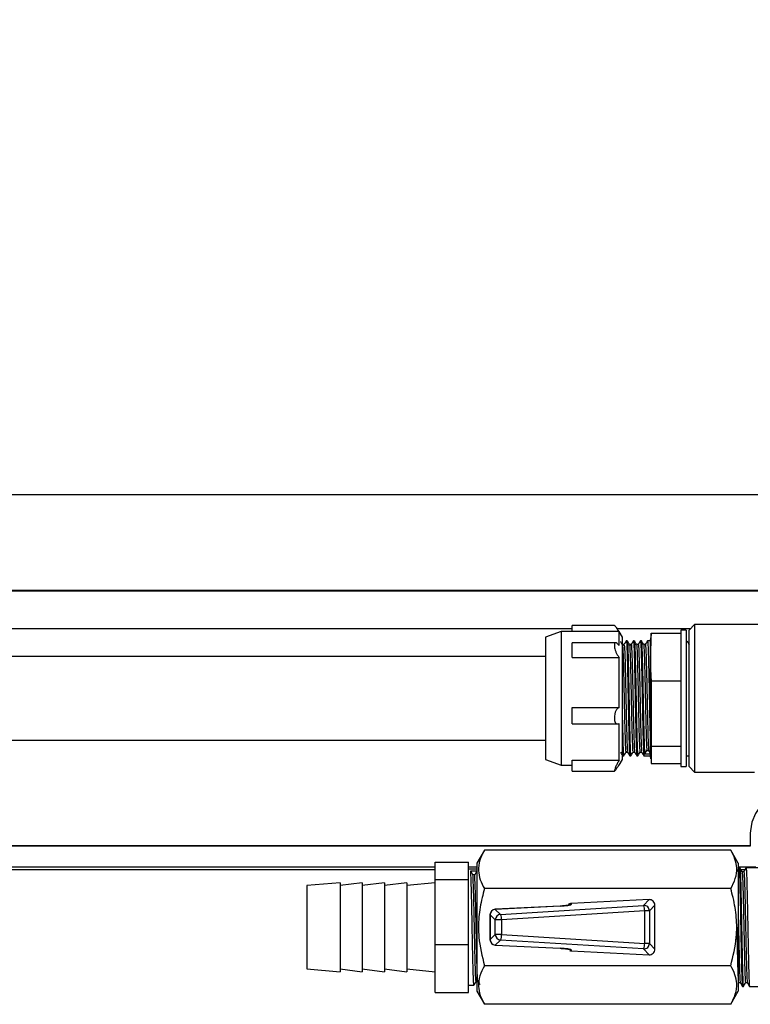
# Model space of a CAD drawing. Units: inches. Extents: x 227 to 353, y 181 to 277.
# Drawn here: x 276 to 281, y 201 to 208 of the extents above; entities that cross this region are included whole.
import ezdxf

# ---------------------------------------------------------------- set-up
doc = ezdxf.new("R2010")
doc.units = ezdxf.units.IN
doc.header["$MEASUREMENT"] = 0
doc.header["$PDSIZE"] = -5
doc.styles.add('TyloHelo', font='arial.ttf', dxfattribs={"height": 2.25})
doc.dimstyles.new('TyloHelo US', dxfattribs={"dimtxt": 1.5, "dimasz": 2.5, "dimexe": 1, "dimexo": 1, "dimgap": 0.09, "dimtad": 0, "dimdec": 5, "dimrnd": 0.03125, "dimzin": 0, "dimdsep": 46, "dimlunit": 5, "dimtxsty": 'TyloHelo', "dimcen": 0.24625, "dimadec": 0, "dimazin": 1, "dimtfac": 1, "dimtdec": 4, "dimtofl": 0, "dimtmove": 1, "dimatfit": 0, "dimfxl": 1, "dimtolj": 1, "dimtzin": 0, "dimarcsym": 0})

# ---------------------------------------------------------------- blocks, each defined once
blk = doc.blocks.new('*D101')
at = {"color": 0, "lineweight": -2}
for p, q in [((286.9114, 229.5418), (297.7086, 229.5418)), ((296.7086, 227.0418), (296.7086, 217.5182)), ((296.7086, 203.4473), (296.7086, 212.9709)), ((281.9346, 200.9473), (297.7086, 200.9473))]:
    blk.add_line(p, q, dxfattribs=at)
at = {"color": 0}
for points in [[(297.1253, 227.0418), (296.2919, 227.0418), (296.7086, 229.5418)], [(296.2919, 203.4473), (297.1253, 203.4473), (296.7086, 200.9473)]]:
    blk.add_solid(points, dxfattribs=at)
at = {"layer": 'Defpoints', "color": 0}
for p in [(285.9114, 229.5418), (280.9346, 200.9473), (296.7086, 200.9473)]:
    blk.add_point(p, dxfattribs=at)
at = {"color": 0, "insert": (296.7086, 215.2445), "char_height": 2.25, "attachment_point": 5, "rotation": 90, "style": 'TyloHelo'}
blk.add_mtext('\\A1;{29"}', dxfattribs=at)

msp = doc.modelspace()

# ---------------------------------------------------------------- linework, layer by layer
at = {"color": 7, "linetype": 'Continuous', "lineweight": 25}
for p, q in [((264.032148, 204.553754), (292.032148, 204.553754)), ((279.812975, 203.602265), (274.521636, 203.602265)), ((280.111631, 203.627035), (279.812975, 203.627035)), ((279.812975, 203.584077), (279.812975, 203.627035)), ((280.648092, 203.602265), (280.130792, 203.602265)), ((280.620062, 203.59392), (280.580691, 203.59392)), ((280.580691, 203.59392), (280.580691, 203.452662)), ((280.620062, 203.59392), (280.620062, 202.629353)), ((280.679117, 203.63329), (280.639747, 203.59392)), ((280.639747, 202.629353), (280.639747, 203.59392)), ((281.230298, 203.63329), (280.679117, 203.63329)), ((280.679117, 203.63329), (280.679117, 202.589983)), ((279.734235, 203.584077), (279.623999, 203.544707)), ((279.623999, 203.544707), (279.623999, 202.678566)), ((280.144575, 203.584077), (279.734235, 203.584077)), ((279.734235, 203.584077), (279.734235, 202.639196)), ((280.167306, 203.544707), (280.144575, 203.584077)), ((280.144575, 203.484769), (280.144575, 203.584077)), ((280.167306, 203.417864), (280.167306, 203.544707)), ((280.366374, 203.540184), (280.364156, 203.519117)), ((280.371509, 203.539644), (280.371509, 203.572708)), ((280.371509, 203.572708), (280.580691, 203.572708)), ((280.119491, 203.504758), (279.812975, 203.504758)), ((279.812975, 203.401416), (279.812975, 203.504758)), ((280.17983, 203.492054), (280.167462, 203.492054)), ((280.201697, 203.519117), (280.19546, 203.519117)), ((280.22983, 203.492054), (280.217462, 203.492054)), ((280.251697, 203.519117), (280.24546, 203.519117)), ((280.27983, 203.492054), (280.267462, 203.492054)), ((280.301697, 203.519117), (280.29546, 203.519117)), ((280.32983, 203.492054), (280.317462, 203.492054)), ((280.364983, 203.519117), (280.34546, 203.519117)), ((279.623999, 203.406912), (274.710613, 203.406912)), ((279.812975, 203.401416), (280.144575, 203.401416)), ((280.144575, 203.047246), (280.144575, 203.401416)), ((280.167306, 202.678566), (280.167306, 203.417864)), ((280.580691, 203.452662), (280.580691, 202.629353)), ((280.371509, 203.23518), (280.371509, 202.774108)), ((280.371509, 203.23518), (280.580691, 203.23518)), ((279.812975, 203.047246), (280.144575, 203.047246)), ((279.812975, 202.930305), (279.812975, 203.047246)), ((279.812975, 202.930305), (280.134003, 202.930305)), ((280.144575, 202.674113), (280.144575, 202.933384)), ((274.710613, 202.816361), (279.623999, 202.816361)), ((280.371509, 202.774108), (280.371509, 202.650565)), ((280.371509, 202.774108), (280.580691, 202.774108)), ((280.170449, 202.704156), (280.176711, 202.704156)), ((280.19233, 202.731219), (280.204699, 202.731219)), ((280.220449, 202.704156), (280.226711, 202.704156)), ((280.24233, 202.731219), (280.254699, 202.731219)), ((280.270449, 202.704156), (280.276711, 202.704156)), ((280.29233, 202.731219), (280.304699, 202.731219)), ((280.320449, 202.704156), (280.364983, 202.704156)), ((280.324813, 202.715951), (280.340438, 202.742231)), ((280.364156, 202.715951), (280.324813, 202.715951)), ((280.340438, 202.742231), (280.352938, 202.742231)), ((280.352938, 202.742231), (280.364156, 202.723362)), ((280.364156, 202.715951), (280.364156, 202.704156)), ((280.364156, 202.704156), (280.366374, 202.683089)), ((280.620062, 202.706125), (280.639747, 202.706125)), ((279.623999, 202.678566), (279.734235, 202.639196)), ((279.734235, 202.639196), (279.812975, 202.639196)), ((279.812975, 202.674113), (280.144575, 202.674113)), ((279.812975, 202.596238), (279.812975, 202.674113)), ((280.144575, 202.639196), (280.167306, 202.678566)), ((280.144575, 202.639196), (280.144575, 202.643604)), ((280.371509, 202.650565), (280.580691, 202.650565)), ((280.580691, 202.629353), (280.620062, 202.629353)), ((280.639747, 202.629353), (280.679117, 202.589983)), ((279.812975, 202.596238), (280.111631, 202.596238)), ((280.679117, 202.589983), (281.102345, 202.589983)), ((281.072817, 202.158156), (281.072817, 202.066486)), ((270.045258, 202.070401), (281.072817, 202.070401)), ((279.19134, 202.038335), (279.137778, 201.945563)), ((280.93461, 202.038335), (279.19134, 202.038335)), ((280.988172, 201.945563), (280.93461, 202.038335)), ((278.842503, 201.953879), (279.078723, 201.953879)), ((278.842503, 201.830336), (278.842503, 201.953879)), ((279.078723, 201.830336), (279.078723, 201.953879)), ((279.137778, 201.945563), (279.137778, 201.492807)), ((280.988172, 201.945563), (280.988172, 201.492807)), ((278.842503, 201.917215), (270.045258, 201.917215)), ((278.842503, 201.898201), (270.045258, 201.898201)), ((279.137778, 201.917215), (279.078723, 201.917215)), ((279.137778, 201.902256), (279.078723, 201.902256)), ((279.109626, 201.864125), (279.094001, 201.890405)), ((279.094001, 201.890405), (279.137751, 201.890405)), ((279.122126, 201.864125), (279.109626, 201.864125)), ((279.137751, 201.890405), (279.122126, 201.864125)), ((281.112188, 201.917215), (280.988172, 201.917215)), ((280.998855, 201.912099), (280.992593, 201.912099)), ((281.034454, 201.898201), (281.006998, 201.898201)), ((281.026976, 201.885035), (281.014603, 201.885035)), ((281.232924, 201.912099), (281.042593, 201.912099)), ((278.169274, 201.807768), (277.933054, 201.788083)), ((277.933054, 201.788083), (277.933054, 201.701599)), ((278.326754, 201.807768), (278.169274, 201.788083)), ((278.169274, 201.807768), (278.169274, 201.715518)), ((278.484235, 201.807768), (278.326754, 201.788083)), ((278.326754, 201.807768), (278.326754, 201.715518)), ((278.641715, 201.807768), (278.484235, 201.788083)), ((278.484235, 201.807768), (278.484235, 201.715518)), ((278.842503, 201.807768), (278.641715, 201.788083)), ((278.641715, 201.807768), (278.641715, 201.715518)), ((278.842503, 201.369264), (278.842503, 201.830336)), ((278.842503, 201.830336), (279.078723, 201.830336)), ((279.078723, 201.369264), (279.078723, 201.830336)), ((278.169274, 201.715518), (278.169274, 201.177847)), ((278.326754, 201.715518), (278.326754, 201.177847)), ((278.484235, 201.715518), (278.484235, 201.177847)), ((278.641715, 201.715518), (278.641715, 201.177847)), ((280.93461, 201.765571), (279.19134, 201.765571)), ((277.933054, 201.701599), (277.933054, 201.197532)), ((279.305259, 201.583497), (280.317825, 201.647003)), ((280.356442, 201.687599), (279.805111, 201.660032)), ((279.805111, 201.660032), (279.805111, 201.652834)), ((280.317825, 201.647003), (280.356442, 201.687599)), ((280.397621, 201.648428), (280.359004, 201.607832)), ((280.397621, 201.337187), (280.397621, 201.648428)), ((279.230446, 201.579903), (279.230446, 201.405712)), ((279.267997, 201.544325), (279.230596, 201.579903)), ((279.230596, 201.579903), (279.230596, 201.405712)), ((279.726363, 201.642149), (279.26785, 201.619224)), ((279.726371, 201.642), (279.267858, 201.619074)), ((279.267858, 201.619074), (279.305259, 201.583497)), ((280.325441, 201.607832), (279.312874, 201.544325)), ((280.325441, 201.377783), (280.325441, 201.607832)), ((280.359004, 201.607832), (280.325441, 201.607832)), ((280.359004, 201.607832), (280.359004, 201.377783)), ((279.267997, 201.441289), (279.267997, 201.544325)), ((279.312874, 201.544325), (279.267997, 201.544325)), ((279.312874, 201.544325), (279.312874, 201.441289)), ((279.137778, 201.492807), (279.137778, 201.040051)), ((279.230596, 201.405712), (279.267997, 201.441289)), ((279.312874, 201.441289), (279.267997, 201.441289)), ((279.312874, 201.441289), (280.325441, 201.377783)), ((280.988172, 201.492807), (280.988172, 201.040051)), ((278.842503, 201.369264), (279.078723, 201.369264)), ((278.842503, 201.031735), (278.842503, 201.369264)), ((279.078723, 201.031735), (279.078723, 201.369264)), ((279.26785, 201.366391), (279.726363, 201.343465)), ((279.305259, 201.402118), (279.267858, 201.366541)), ((279.267858, 201.366541), (279.726371, 201.343615)), ((280.317825, 201.338612), (279.305259, 201.402118)), ((280.359004, 201.377783), (280.325441, 201.377783)), ((280.359004, 201.377783), (280.397621, 201.337187)), ((279.726371, 201.343615), (279.726363, 201.343465)), ((279.805111, 201.332781), (279.805111, 201.325582)), ((279.805111, 201.325582), (280.356442, 201.298016)), ((280.356442, 201.298016), (280.317825, 201.338612)), ((277.933054, 201.197532), (278.169274, 201.177847)), ((278.169274, 201.197532), (278.326754, 201.177847)), ((278.326754, 201.197532), (278.484235, 201.177847)), ((278.484235, 201.197532), (278.641715, 201.177847)), ((278.641715, 201.197532), (278.842503, 201.177847)), ((280.93461, 201.220043), (279.19134, 201.220043)), ((279.132735, 201.110422), (279.145103, 201.110422)), ((280.989476, 201.100579), (281.001849, 201.100579)), ((281.039476, 201.100579), (281.051849, 201.100579)), ((278.842503, 201.031735), (279.078723, 201.031735)), ((279.078723, 201.083359), (279.117104, 201.083359)), ((279.137778, 201.040051), (279.19134, 200.94728)), ((280.93461, 200.94728), (280.988172, 201.040051)), ((281.017603, 201.073516), (281.023854, 201.073516)), ((281.067603, 201.073516), (282.192903, 201.073516)), ((280.93461, 200.94728), (279.19134, 200.94728))]:
    msp.add_line(p, q, dxfattribs=at)
at = {"color": 8, "linetype": 'Continuous', "lineweight": 25}
for p, q in [((282.730016, 203.873632), (274.021636, 203.873632)), ((282.736294, 203.870007), (274.021636, 203.870007)), ((270.045258, 202.069234), (281.072817, 202.069234)), ((279.230596, 201.579903), (279.230446, 201.579903)), ((279.26785, 201.619224), (279.267858, 201.619074)), ((279.726363, 201.642149), (279.726371, 201.642)), ((279.230596, 201.405712), (279.230446, 201.405712)), ((279.267858, 201.366541), (279.26785, 201.366391))]:
    msp.add_line(p, q, dxfattribs=at)
at = {"color": 7, "linetype": 'Continuous', "lineweight": 25, "flags": 128}
msp.add_lwpolyline([(282.17518, 202.158156), (282.174733, 202.173849), (282.164041, 202.236115), (282.139362, 202.296361), (282.101335, 202.353028), (282.050946, 202.404648), (281.989499, 202.449883), (281.918586, 202.487564), (281.840043, 202.516712), (281.755905, 202.536575), (281.66835, 202.546636), (281.579647, 202.546636), (281.492092, 202.536575), (281.407954, 202.516712), (281.329411, 202.487564), (281.258498, 202.449883), (281.197051, 202.404648), (281.146662, 202.353028), (281.108635, 202.296361), (281.083956, 202.236115), (281.073264, 202.173849), (281.072817, 202.158156)], dxfattribs=at)
at = {"color": 8, "linetype": 'Continuous', "lineweight": 25}
for centre, start, end in [((279.807063, 201.613405), 92.8338341, 119.7120108), ((279.807063, 201.372209), 240.3221174, 267.1661536)]:
    msp.add_arc(centre, 0.039477, start, end, dxfattribs=at)
at = {"color": 7, "linetype": 'Continuous', "lineweight": 25}
for centre, radius, start, end in [((280.319428, 201.607458), 0.039577, 0.5408569, 92.3215483), ((280.237067, 201.610977), 0.088429, 357.9617521, 24.0416819), ((279.269816, 201.579903), 0.03937, 92.8624052, 180), ((279.270163, 201.579573), 0.039568, 93.3401308, 179.5222744), ((279.307564, 201.543996), 0.039568, 93.3401308, 179.5222744), ((279.224501, 201.547471), 0.088429, 357.9617521, 24.0416819), ((279.307564, 201.441619), 0.039568, 180.4777256, 266.6598692), ((279.224501, 201.438144), 0.088429, 335.9583181, 2.0382479), ((279.269816, 201.405712), 0.03937, 180, 267.1375948), ((279.270163, 201.406042), 0.039568, 180.4777256, 266.6598692), ((280.237067, 201.374638), 0.088429, 335.9583181, 2.0382479), ((280.319428, 201.378156), 0.039577, 267.6784517, 359.4591431)]:
    msp.add_arc(centre, radius, start, end, dxfattribs=at)
for centre, major_axis, ratio, start_param, end_param in [((279.726371, 201.648897), (0.078739, 0.003967), 0.08737783, 4.70798642, 6.27878275), ((279.807069, 201.62056), (0, 0.039521), 0.99618524, 0.04976813, 0.62490031), ((280.3581, 201.648112), (0.027353, 0.028754), 0.99203948, 5.4767999, 7.08957071), ((279.726371, 201.336718), (0.078739, -0.003967), 0.08737783, 0.00440256, 1.57519889), ((279.807069, 201.365054), (0, 0.039521), 0.99618524, 2.79444182, 3.09182452), ((280.3581, 201.337503), (0.027353, -0.028754), 0.99203948, 5.4767999, 7.08957071)]:
    msp.add_ellipse(centre, major_axis=major_axis, ratio=ratio, start_param=start_param, end_param=end_param, dxfattribs=at)
for points, knots in [([(280.111631, 203.626797), (280.11249, 203.626478), (280.114351, 203.625789), (280.120349, 203.618217), (280.128794, 203.605713), (280.137359, 203.591865), (280.142848, 203.582588), (280.144575, 203.579669)], [0, 0, 0, 0, 0.18095387, 0.39211782, 0.62328355, 0.88145843, 1, 1, 1, 1]), ([(280.371509, 203.572708), (280.367272, 203.474225), (280.362428, 203.361647), (280.370499, 203.249253), (280.371509, 203.23518)], [0, 0, 0, 0, 0.87479207, 1, 1, 1, 1]), ([(280.144575, 203.484769), (280.139562, 203.490615), (280.130274, 203.501444), (280.119296, 203.506181), (280.112642, 203.502278), (280.110059, 203.491709), (280.110821, 203.477319), (280.114306, 203.46067), (280.120306, 203.442579), (280.128813, 203.424041), (280.13736, 203.410158), (280.142849, 203.403507), (280.144575, 203.401416)], [0, 0, 0, 0, 0.146000992, 0.270486309, 0.381211596, 0.477697091, 0.565459442, 0.651375397, 0.741269242, 0.839679385, 0.949587951, 1, 1, 1, 1]), ([(280.167593, 203.491827), (280.164985, 203.49634), (280.160925, 203.503368), (280.156865, 203.510397), (280.155411, 203.512913)], [0, 0, 0, 0, 0.64207747, 1, 1, 1, 1]), ([(280.167601, 203.486353), (280.167973, 203.48702), (280.169248, 203.489304), (280.171615, 203.445094), (280.174247, 203.360175), (280.177108, 203.243169), (280.179846, 203.110795), (280.18259, 202.978504), (280.185446, 202.861858), (280.188082, 202.77709), (280.19053, 202.73269), (280.191881, 202.735795), (280.192331, 202.736829)], [0, 0, 0, 0, 0.046673098, 0.159746063, 0.270690927, 0.383347969, 0.495091437, 0.606887535, 0.719512875, 0.830483664, 0.943546885, 1, 1, 1, 1]), ([(280.195212, 203.518908), (280.192605, 203.514395), (280.187391, 203.505369), (280.182177, 203.496343), (280.17957, 203.49183)], [0, 0, 0, 0, 0.50000703, 1, 1, 1, 1]), ([(280.179831, 203.486454), (280.180292, 203.487432), (280.181653, 203.490321), (280.184114, 203.445362), (280.186747, 203.360103), (280.189608, 203.24319), (280.192346, 203.110785), (280.195089, 202.978525), (280.197946, 202.861785), (280.200581, 202.777362), (280.202936, 202.733678), (280.2042, 202.736161), (280.204562, 202.736872)], [0, 0, 0, 0, 0.057862024, 0.170926868, 0.281863769, 0.394512717, 0.506248169, 0.618036232, 0.730653489, 0.841616307, 0.95467141, 1, 1, 1, 1]), ([(280.19546, 203.515101), (280.195921, 203.515399), (280.197139, 203.516188), (280.199277, 203.478306), (280.201588, 203.408891), (280.203858, 203.312689), (280.206314, 203.199873), (280.208532, 203.079162), (280.210672, 202.972834), (280.212613, 202.887038), (280.214424, 202.812162), (280.216498, 202.748022), (280.218684, 202.70805), (280.219946, 202.707933), (280.220449, 202.707886)], [0, 0, 0, 0, 0.05733324, 0.15166727, 0.24485849, 0.33769221, 0.43210058, 0.52445245, 0.61822135, 0.68465072, 0.7500307, 0.84304099, 0.93741859, 1, 1, 1, 1]), ([(280.201697, 203.51628), (280.201855, 203.517156), (280.202776, 203.522269), (280.204518, 203.497282), (280.206939, 203.441462), (280.208608, 203.375164), (280.21049, 203.295667), (280.212468, 203.204832), (280.214782, 203.079179), (280.217157, 202.961235), (280.219566, 202.856525), (280.221767, 202.772658), (280.224211, 202.720898), (280.225904, 202.699231), (280.226819, 202.70597), (280.226966, 202.707059)], [0, 0, 0, 0, 0.01917179, 0.11188571, 0.20510562, 0.29637511, 0.32260906, 0.4277392, 0.51918392, 0.61203176, 0.70516083, 0.79645431, 0.8898354, 0.98219641, 1, 1, 1, 1]), ([(280.217591, 203.491829), (280.214984, 203.496342), (280.20977, 203.505368), (280.204556, 203.514394), (280.201949, 203.518907)], [0, 0, 0, 0, 0.49999289, 1, 1, 1, 1]), ([(280.217596, 203.486667), (280.217913, 203.487501), (280.219133, 203.490716), (280.221434, 203.449108), (280.224084, 203.366714), (280.226921, 203.251061), (280.229691, 203.119289), (280.232403, 202.986454), (280.235281, 202.868486), (280.237902, 202.781277), (280.240415, 202.734025), (280.241821, 202.735999), (280.242327, 202.73671)], [0, 0, 0, 0, 0.03964034, 0.15264797, 0.26373072, 0.3762126, 0.48820541, 0.59974388, 0.71251196, 0.82336066, 0.93645626, 1, 1, 1, 1]), ([(280.245212, 203.518908), (280.242605, 203.514395), (280.237391, 203.505369), (280.232177, 203.496343), (280.22957, 203.49183)], [0, 0, 0, 0, 0.50000703, 1, 1, 1, 1]), ([(280.229828, 203.486481), (280.230233, 203.487694), (280.231539, 203.491611), (280.233933, 203.449403), (280.236585, 203.366635), (280.239421, 203.251084), (280.242191, 203.119278), (280.244903, 202.986474), (280.247781, 202.868419), (280.250401, 202.781523), (280.252821, 202.735125), (280.254141, 202.736578), (280.254559, 202.737039)], [0, 0, 0, 0, 0.05074893, 0.16375696, 0.27484011, 0.38732239, 0.49931561, 0.61085446, 0.72362295, 0.83447204, 0.94756805, 1, 1, 1, 1]), ([(280.24546, 203.515101), (280.245921, 203.515399), (280.247139, 203.516188), (280.249277, 203.478306), (280.251588, 203.408891), (280.253858, 203.312689), (280.256314, 203.199873), (280.258532, 203.079162), (280.260672, 202.972834), (280.262613, 202.887038), (280.264424, 202.812162), (280.266498, 202.748022), (280.268684, 202.70805), (280.269946, 202.707933), (280.270449, 202.707886)], [0, 0, 0, 0, 0.05733324, 0.15166727, 0.24485849, 0.33769221, 0.43210058, 0.52445245, 0.61822135, 0.68465072, 0.7500307, 0.84304099, 0.93741859, 1, 1, 1, 1]), ([(280.251697, 203.51628), (280.251855, 203.517156), (280.252776, 203.522269), (280.254518, 203.497282), (280.256939, 203.441462), (280.258608, 203.375164), (280.26049, 203.295667), (280.262468, 203.204832), (280.264782, 203.079179), (280.267157, 202.961235), (280.269566, 202.856525), (280.271767, 202.772658), (280.274211, 202.720897), (280.275905, 202.69923), (280.276819, 202.705973), (280.276967, 202.707064)], [0, 0, 0, 0, 0.01917117, 0.11188209, 0.20509899, 0.29636552, 0.32259863, 0.42772536, 0.51916713, 0.61201196, 0.70513802, 0.79642854, 0.88980661, 0.98216463, 1, 1, 1, 1]), ([(280.26759, 203.491831), (280.264983, 203.496344), (280.259769, 203.50537), (280.254555, 203.514396), (280.251948, 203.518909)], [0, 0, 0, 0, 0.49999299, 1, 1, 1, 1]), ([(280.267593, 203.48716), (280.267854, 203.48806), (280.26902, 203.492078), (280.27125, 203.452932), (280.273924, 203.373132), (280.276733, 203.258886), (280.279534, 203.127789), (280.282217, 202.99448), (280.285113, 202.875228), (280.287724, 202.78564), (280.290298, 202.735415), (280.291762, 202.736133), (280.292325, 202.736409)], [0, 0, 0, 0, 0.03260931, 0.14552682, 0.25678297, 0.36906563, 0.48128465, 0.59260011, 0.70548644, 0.81624893, 0.92935198, 1, 1, 1, 1]), ([(280.295212, 203.518908), (280.292605, 203.514395), (280.287391, 203.505369), (280.282177, 203.496343), (280.27957, 203.49183)], [0, 0, 0, 0, 0.50000703, 1, 1, 1, 1]), ([(280.279825, 203.486689), (280.280174, 203.488033), (280.281427, 203.492852), (280.283749, 203.453258), (280.286424, 203.373044), (280.289233, 203.258911), (280.292034, 203.127779), (280.294717, 202.994498), (280.297613, 202.875167), (280.300223, 202.785864), (280.302704, 202.736623), (280.304081, 202.736921), (280.304556, 202.737024)], [0, 0, 0, 0, 0.043689, 0.15660869, 0.267867, 0.38015183, 0.49237304, 0.60369064, 0.71657917, 0.8273438, 0.94044905, 1, 1, 1, 1]), ([(280.29546, 203.515101), (280.295921, 203.515399), (280.297139, 203.516188), (280.299277, 203.478306), (280.301588, 203.408891), (280.303858, 203.312689), (280.306314, 203.199873), (280.308532, 203.079162), (280.310672, 202.972834), (280.312613, 202.887038), (280.314424, 202.812162), (280.316498, 202.748022), (280.318684, 202.70805), (280.319946, 202.707933), (280.320449, 202.707886)], [0, 0, 0, 0, 0.05733324, 0.15166727, 0.24485849, 0.33769221, 0.43210058, 0.52445245, 0.61822135, 0.68465072, 0.7500307, 0.84304099, 0.93741859, 1, 1, 1, 1]), ([(280.301697, 203.51628), (280.301855, 203.517156), (280.302776, 203.522269), (280.304518, 203.497282), (280.306939, 203.441462), (280.308608, 203.375164), (280.31049, 203.295666), (280.312468, 203.204836), (280.314782, 203.079166), (280.317157, 202.961285), (280.319566, 202.856338), (280.321768, 202.773346), (280.323606, 202.731858), (280.324608, 202.718653), (280.324813, 202.715951)], [0, 0, 0, 0, 0.020978948, 0.122432203, 0.224439152, 0.32431182, 0.353018624, 0.468058466, 0.568122893, 0.669722688, 0.771630233, 0.871529151, 0.973712473, 1, 1, 1, 1]), ([(280.317592, 203.491827), (280.314985, 203.49634), (280.309771, 203.505366), (280.304557, 203.514392), (280.30195, 203.518905)], [0, 0, 0, 0, 0.49999292, 1, 1, 1, 1]), ([(280.317593, 203.487841), (280.317798, 203.488704), (280.318909, 203.493386), (280.321066, 203.456555), (280.323766, 203.37943), (280.326546, 203.266623), (280.329374, 203.13635), (280.332034, 203.002358), (280.33494, 202.882908), (280.33756, 202.787139), (280.339472, 202.757305), (280.340438, 202.74223)], [0, 0, 0, 0, 0.02761833, 0.14994788, 0.27082654, 0.39235027, 0.51426641, 0.63477942, 0.75730117, 0.8773637, 1, 1, 1, 1]), ([(280.345212, 203.518908), (280.342605, 203.514395), (280.337391, 203.505369), (280.332177, 203.496343), (280.32957, 203.49183)], [0, 0, 0, 0, 0.50000703, 1, 1, 1, 1]), ([(280.329822, 203.487078), (280.330116, 203.48845), (280.331315, 203.494043), (280.333564, 203.456923), (280.336266, 203.379332), (280.339046, 203.26665), (280.341874, 203.136344), (280.344534, 203.00236), (280.34744, 202.882907), (280.35006, 202.787139), (280.351972, 202.757306), (280.352938, 202.742231)], [0, 0, 0, 0, 0.03927309, 0.16013641, 0.27956626, 0.39963342, 0.52008831, 0.63915687, 0.76021011, 0.87883359, 1, 1, 1, 1]), ([(280.34546, 203.515101), (280.345921, 203.515399), (280.347139, 203.516188), (280.349277, 203.478306), (280.351588, 203.408892), (280.353858, 203.312684), (280.356314, 203.199892), (280.358532, 203.079095), (280.360672, 202.973058), (280.362594, 202.887266), (280.363644, 202.84568), (280.364156, 202.825387)], [0, 0, 0, 0, 0.07665272, 0.2027743, 0.327368, 0.45148373, 0.5777047, 0.70117621, 0.82654224, 0.91535619, 1, 1, 1, 1]), ([(280.364156, 203.519117), (280.364156, 203.5176), (280.364156, 203.514567), (280.364156, 203.490337), (280.364156, 203.452679), (280.364156, 203.401612), (280.364156, 203.339483), (280.364156, 203.268577), (280.364156, 203.191642), (280.364156, 203.111646), (280.364156, 203.031594), (280.364156, 202.955249), (280.364156, 202.884476), (280.364156, 202.845083), (280.364156, 202.825387)], [0, 0, 0, 0, 0.083563642, 0.167127283, 0.250690925, 0.334254566, 0.417818208, 0.501381849, 0.584945491, 0.668509132, 0.752072774, 0.835636415, 0.917818208, 1, 1, 1, 1]), ([(280.642148, 203.489862), (280.639541, 203.494375), (280.634327, 203.503401), (280.629113, 203.512427), (280.626506, 203.51694)], [0, 0, 0, 0, 0.49999284, 1, 1, 1, 1]), ([(280.144575, 203.047246), (280.139562, 203.044419), (280.130275, 203.039181), (280.119297, 203.020466), (280.112642, 202.999484), (280.110059, 202.978872), (280.11082, 202.961039), (280.114306, 202.94658), (280.120306, 202.935909), (280.128812, 202.930002), (280.13736, 202.929932), (280.142849, 202.932558), (280.144575, 202.933384)], [0, 0, 0, 0, 0.14599237, 0.27047826, 0.38120457, 0.47769089, 0.56545358, 0.65136944, 0.74126282, 0.83967224, 0.94957995, 1, 1, 1, 1]), ([(280.167306, 202.957222), (280.168063, 202.923348), (280.169611, 202.854116), (280.171767, 202.772854), (280.174211, 202.720842), (280.175905, 202.699232), (280.176819, 202.705974), (280.176967, 202.707066)], [0, 0, 0, 0, 0.228758591, 0.467526967, 0.711755293, 0.9533157, 1, 1, 1, 1]), ([(280.364156, 202.825387), (280.364156, 202.824759), (280.364156, 202.80522), (280.364156, 202.770813), (280.364156, 202.73508), (280.364156, 202.721756), (280.364156, 202.715951)], [0, 0, 0, 0, 0.01184521, 0.36830329, 0.72476138, 1, 1, 1, 1]), ([(280.15457, 202.731443), (280.157177, 202.72693), (280.162391, 202.717904), (280.167605, 202.708878), (280.170212, 202.704365)], [0, 0, 0, 0, 0.49999297, 1, 1, 1, 1]), ([(280.167306, 202.739294), (280.167851, 202.728256), (280.168934, 202.706304), (280.169946, 202.70736), (280.170449, 202.707886)], [0, 0, 0, 0, 0.50282102, 1, 1, 1, 1]), ([(280.176949, 202.704367), (280.179556, 202.70888), (280.18477, 202.717906), (280.189985, 202.726932), (280.192592, 202.731445)], [0, 0, 0, 0, 0.500007154, 1, 1, 1, 1]), ([(280.20457, 202.731443), (280.207177, 202.72693), (280.212391, 202.717904), (280.217605, 202.708878), (280.220212, 202.704365)], [0, 0, 0, 0, 0.499992966, 1, 1, 1, 1]), ([(280.226948, 202.704365), (280.229555, 202.708878), (280.234769, 202.717904), (280.239984, 202.72693), (280.242591, 202.731443)], [0, 0, 0, 0, 0.50000705, 1, 1, 1, 1]), ([(280.25457, 202.731443), (280.257177, 202.72693), (280.262391, 202.717904), (280.267605, 202.708878), (280.270212, 202.704365)], [0, 0, 0, 0, 0.49999297, 1, 1, 1, 1]), ([(280.276949, 202.704366), (280.279556, 202.708879), (280.28477, 202.717905), (280.289984, 202.726931), (280.292591, 202.731444)], [0, 0, 0, 0, 0.50000704, 1, 1, 1, 1]), ([(280.30457, 202.731443), (280.307177, 202.72693), (280.312391, 202.717904), (280.317605, 202.708878), (280.320212, 202.704365)], [0, 0, 0, 0, 0.49999297, 1, 1, 1, 1]), ([(280.144575, 202.674113), (280.139564, 202.665444), (280.130278, 202.64938), (280.1193, 202.625929), (280.112644, 202.608848), (280.110059, 202.598801), (280.11082, 202.595356), (280.114304, 202.597544), (280.120303, 202.604961), (280.128809, 202.617591), (280.137357, 202.631405), (280.142848, 202.640684), (280.144575, 202.643604)], [0, 0, 0, 0, 0.14594682, 0.27043578, 0.3811675, 0.47765813, 0.56542265, 0.65133797, 0.74122894, 0.83963452, 0.94953771, 1, 1, 1, 1]), ([(279.19134, 202.038335), (279.179152, 202.014661), (279.154512, 201.966799), (279.145499, 201.895886), (279.15873, 201.828098), (279.180404, 201.786541), (279.19134, 201.765571)], [0, 0, 0, 0, 0.264607467, 0.534953001, 0.765345837, 1, 1, 1, 1]), ([(280.93461, 201.765571), (280.946798, 201.789246), (280.971438, 201.837107), (280.980451, 201.908021), (280.96722, 201.975808), (280.945546, 202.017366), (280.93461, 202.038335)], [0, 0, 0, 0, 0.26460747, 0.534953, 0.76534584, 1, 1, 1, 1]), ([(279.117104, 201.087394), (279.116643, 201.087094), (279.115425, 201.086301), (279.113287, 201.124366), (279.110976, 201.194117), (279.108706, 201.290785), (279.10625, 201.404138), (279.104032, 201.525462), (279.101657, 201.643878), (279.099248, 201.749341), (279.097046, 201.832731), (279.095208, 201.87442), (279.094206, 201.88769), (279.094001, 201.890405)], [0, 0, 0, 0, 0.06211335, 0.16431239, 0.26527334, 0.365847, 0.46812657, 0.5681782, 0.66976499, 0.7716595, 0.87154565, 0.97371589, 1, 1, 1, 1]), ([(279.132743, 201.115428), (279.132449, 201.114045), (279.131249, 201.108418), (279.129, 201.145732), (279.126298, 201.223727), (279.123518, 201.336992), (279.12069, 201.467972), (279.11803, 201.602649), (279.115124, 201.72272), (279.112504, 201.818984), (279.110592, 201.848972), (279.109626, 201.864125)], [0, 0, 0, 0, 0.03934697, 0.160200993, 0.27962166, 0.399679589, 0.520125213, 0.639184622, 0.760228548, 0.878842923, 1, 1, 1, 1]), ([(279.144966, 201.114641), (279.144763, 201.113783), (279.143654, 201.109095), (279.141498, 201.146112), (279.138798, 201.223626), (279.136018, 201.33702), (279.13319, 201.467965), (279.13053, 201.602652), (279.127624, 201.72272), (279.125004, 201.818984), (279.123092, 201.848972), (279.122126, 201.864125)], [0, 0, 0, 0, 0.02738632, 0.14974505, 0.27065255, 0.39220528, 0.51415051, 0.63469228, 0.75724326, 0.87733445, 1, 1, 1, 1]), ([(280.992365, 201.911896), (280.989758, 201.907383), (280.984586, 201.898429), (280.979414, 201.889476), (280.976849, 201.885035)], [0, 0, 0, 0, 0.50404669, 1, 1, 1, 1]), ([(280.992593, 201.908662), (280.992793, 201.909681), (280.993754, 201.914591), (280.995319, 201.89056), (280.997259, 201.846442), (280.99907, 201.783594), (281.001143, 201.693671), (281.003591, 201.576734), (281.005802, 201.452417), (281.008191, 201.331554), (281.010588, 201.224873), (281.012794, 201.139844), (281.015246, 201.089297), (281.016793, 201.067923), (281.017582, 201.073828), (281.017603, 201.073983)], [0, 0, 0, 0, 0.02456183, 0.11834941, 0.18483639, 0.25013821, 0.3431661, 0.43756143, 0.52985384, 0.62376353, 0.71772967, 0.80999171, 0.90436699, 0.99748625, 1, 1, 1, 1]), ([(281.014744, 201.884792), (281.012137, 201.889305), (281.006923, 201.898331), (281.001709, 201.907357), (280.999102, 201.91187)], [0, 0, 0, 0, 0.49999317, 1, 1, 1, 1]), ([(280.999112, 201.910119), (280.999403, 201.909724), (281.000268, 201.908556), (281.002, 201.883503), (281.004211, 201.827498), (281.006415, 201.736854), (281.008856, 201.625864), (281.011175, 201.503196), (281.013437, 201.379606), (281.015894, 201.266138), (281.018117, 201.171245), (281.020485, 201.105879), (281.02245, 201.073488), (281.023531, 201.076832), (281.023854, 201.07783)], [0, 0, 0, 0, 0.0368587, 0.10917764, 0.20425234, 0.2974543, 0.3927876, 0.48707741, 0.58084063, 0.67628593, 0.76968774, 0.86441085, 0.95953325, 1, 1, 1, 1]), ([(281.014749, 201.882365), (281.014976, 201.882571), (281.015798, 201.883319), (281.017312, 201.862737), (281.019225, 201.821874), (281.02099, 201.762266), (281.02282, 201.68865), (281.02474, 201.604084), (281.026585, 201.513874), (281.028338, 201.422636), (281.030248, 201.334872), (281.032145, 201.255649), (281.033885, 201.189447), (281.035753, 201.13858), (281.037676, 201.109302), (281.038871, 201.097158), (281.039474, 201.100605), (281.039476, 201.100618)], [0, 0, 0, 0, 0.02861331, 0.10371817, 0.17913108, 0.25291422, 0.32735888, 0.40289644, 0.47748983, 0.5511649, 0.62651895, 0.70171658, 0.77525096, 0.85011779, 0.92561968, 0.99972518, 1, 1, 1, 1]), ([(281.042365, 201.911896), (281.039758, 201.907383), (281.034544, 201.898357), (281.02933, 201.889331), (281.026723, 201.884818)], [0, 0, 0, 0, 0.500006437, 1, 1, 1, 1]), ([(281.026968, 201.881821), (281.027168, 201.882774), (281.028129, 201.887367), (281.029694, 201.864887), (281.031634, 201.823616), (281.033445, 201.764826), (281.035518, 201.680705), (281.037966, 201.571323), (281.040177, 201.455002), (281.042566, 201.342045), (281.044963, 201.241858), (281.047169, 201.163767), (281.049552, 201.112445), (281.051025, 201.105392), (281.051725, 201.102041)], [0, 0, 0, 0, 0.02481475, 0.11956825, 0.18674, 0.25271427, 0.34670017, 0.44206773, 0.5353105, 0.63018736, 0.72512128, 0.81833336, 0.91368066, 1, 1, 1, 1]), ([(281.042593, 201.908662), (281.042793, 201.909681), (281.043754, 201.914591), (281.045319, 201.89056), (281.047259, 201.846442), (281.04907, 201.783594), (281.051143, 201.693671), (281.053591, 201.576734), (281.055802, 201.452417), (281.058191, 201.331554), (281.060588, 201.224873), (281.062794, 201.139844), (281.065246, 201.089297), (281.066793, 201.067923), (281.067582, 201.073828), (281.067603, 201.073983)], [0, 0, 0, 0, 0.02456183, 0.11834941, 0.18483639, 0.25013821, 0.3431661, 0.43756143, 0.52985384, 0.62376353, 0.71772967, 0.80999171, 0.90436699, 0.99748625, 1, 1, 1, 1]), ([(279.19134, 201.765571), (279.18555, 201.744424), (279.167545, 201.678657), (279.148576, 201.5643), (279.147146, 201.400624), (279.174898, 201.287225), (279.19134, 201.220043)], [0, 0, 0, 0, 0.11887174, 0.36967793, 0.62657021, 1, 1, 1, 1]), ([(280.93461, 201.220043), (280.951053, 201.287226), (280.978525, 201.399469), (280.977492, 201.563092), (280.958717, 201.677515), (280.940399, 201.744424), (280.93461, 201.765571)], [0, 0, 0, 0, 0.37342812, 0.62389664, 0.88112879, 1, 1, 1, 1]), ([(279.791132, 201.648814), (279.791154, 201.64882), (279.791229, 201.648841), (279.788331, 201.648142), (279.780963, 201.646889), (279.76635, 201.645047), (279.746864, 201.643305), (279.732527, 201.642497), (279.726363, 201.642149)], [0, 0, 0, 0, 0.04210111, 0.14767973, 0.30672926, 0.52863221, 0.79733253, 1, 1, 1, 1]), ([(280.988172, 201.557872), (280.98884, 201.523912), (280.990266, 201.451487), (280.992564, 201.34197), (280.994964, 201.241878), (280.997169, 201.163762), (280.999552, 201.112446), (281.001025, 201.105392), (281.001725, 201.102041)], [0, 0, 0, 0, 0.15272705, 0.32571698, 0.49881092, 0.66876542, 0.8426131, 1, 1, 1, 1]), ([(280.977, 201.491935), (280.977503, 201.466295), (280.978606, 201.409992), (280.980428, 201.326984), (280.982316, 201.248875), (280.984052, 201.183802), (280.985934, 201.135537), (280.987795, 201.105532), (280.988935, 201.102727), (280.989473, 201.101404)], [0, 0, 0, 0, 0.12490259, 0.27427239, 0.42295215, 0.56851229, 0.71706142, 0.86648959, 1, 1, 1, 1]), ([(279.726363, 201.343465), (279.731485, 201.343181), (279.745477, 201.342405), (279.765782, 201.340661), (279.78212, 201.33856), (279.789328, 201.337305), (279.791709, 201.336613), (279.791287, 201.336758), (279.791265, 201.336766)], [0, 0, 0, 0, 0.16870536, 0.46083453, 0.71195038, 0.89038139, 0.99413138, 1, 1, 1, 1]), ([(279.19134, 201.220043), (279.179152, 201.196369), (279.154512, 201.148507), (279.145499, 201.077594), (279.15873, 201.009807), (279.180404, 200.968249), (279.19134, 200.94728)], [0, 0, 0, 0, 0.26460747, 0.534953, 0.76534584, 1, 1, 1, 1]), ([(280.93461, 200.94728), (280.946798, 200.970954), (280.971438, 201.018816), (280.980451, 201.089729), (280.96722, 201.157517), (280.945546, 201.199074), (280.93461, 201.220043)], [0, 0, 0, 0, 0.264607467, 0.534953001, 0.765345837, 1, 1, 1, 1]), ([(279.117356, 201.083576), (279.119963, 201.088089), (279.125178, 201.097116), (279.130392, 201.106142), (279.132999, 201.110655)], [0, 0, 0, 0, 0.50000745, 1, 1, 1, 1]), ([(279.144966, 201.110659), (279.147574, 201.106146), (279.151937, 201.098593), (279.1563, 201.09104), (279.158056, 201.088)], [0, 0, 0, 0, 0.59752859, 1, 1, 1, 1]), ([(281.001723, 201.100796), (281.00433, 201.096284), (281.009544, 201.087258), (281.014758, 201.078232), (281.017365, 201.073719)], [0, 0, 0, 0, 0.49999356, 1, 1, 1, 1]), ([(281.024003, 201.0736), (281.026608, 201.078112), (281.031803, 201.087105), (281.036997, 201.096098), (281.039586, 201.100579)], [0, 0, 0, 0, 0.5016621, 1, 1, 1, 1]), ([(281.051723, 201.100796), (281.05433, 201.096284), (281.059544, 201.087258), (281.064758, 201.078232), (281.067365, 201.073719)], [0, 0, 0, 0, 0.49999356, 1, 1, 1, 1])]:
    msp.add_open_spline(points, degree=3, knots=knots, dxfattribs=at)

# ---------------------------------------------------------------- dimensions: what is measured, and where the dimension line sits
dim = msp.add_linear_dim(base=(296.708609, 200.94728), p1=(285.9114, 229.54178), p2=(280.93461, 200.94728), angle=270, text='{29"}', dimstyle='TyloHelo US', override={"dimpost": '"', "dimtolj": 1})
dim.commit()
dim.dimension.update_dxf_attribs({"geometry": '*D101', "text_midpoint": (296.708609, 215.24453)})

doc.saveas('drawing.dxf')
